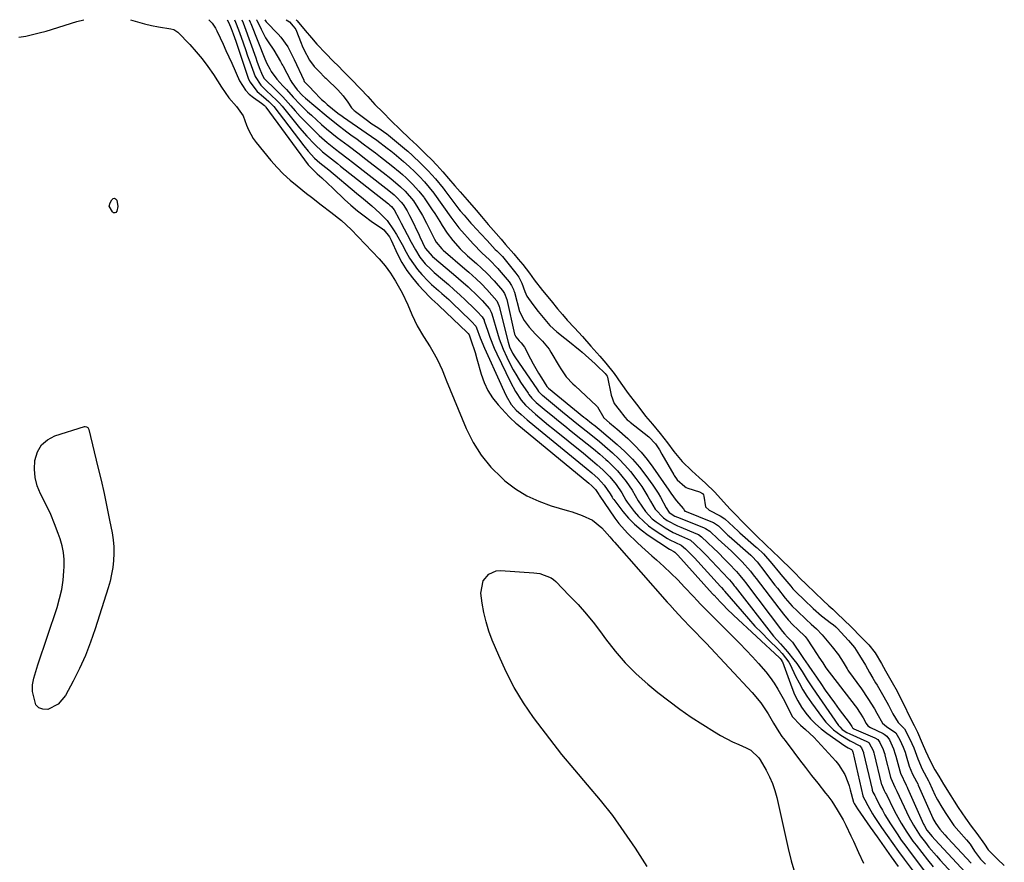
# Model space of a CAD drawing. Units: inches. Extents: x 1873173 to 1878550, y 421390 to 426718.
# Drawn here: x 1877372 to 1877732, y 426410 to 426717 of the extents above; entities that cross this region are included whole.
import ezdxf

# ---------------------------------------------------------------- set-up
doc = ezdxf.new("R2010")
doc.units = ezdxf.units.IN
doc.header["$MEASUREMENT"] = 0
doc.layers.add('7', color=7, linetype='Continuous')
doc.layers.add('8', color=7, linetype='Continuous')

msp = doc.modelspace()

# ---------------------------------------------------------------- linework, layer by layer
at = {"layer": '7', "color": 18}
for points in [[(1877371.45, 426710.94, 1642), (1877373.96, 426711.37, 1642), (1877376.45, 426711.89, 1642), (1877378.91, 426712.51, 1642), (1877381.36, 426713.21, 1642), (1877392.57, 426716.68, 1642), (1877395.22, 426717.31, 1642)], [(1877412.26, 426717.32, 1642), (1877414.77, 426716.52, 1642), (1877417.31, 426715.81, 1642), (1877419.89, 426715.23, 1642), (1877422.49, 426714.74, 1642), (1877427.03, 426714, 1642), (1877428.04, 426713.73, 1642), (1877429.49, 426712.8, 1642), (1877433.87, 426708.26, 1642), (1877436.22, 426705.67, 1642), (1877438.47, 426703, 1642), (1877440.56, 426700.2, 1642), (1877442.55, 426697.32, 1642), (1877445.52, 426692.72, 1642), (1877448.17, 426688.87, 1642), (1877450.99, 426685.63, 1642), (1877453.42, 426682.26, 1642), (1877454.69, 426678.82, 1642), (1877455.34, 426677.11, 1642), (1877457.06, 426673.93, 1642), (1877458.15, 426672.46, 1642), (1877463.58, 426665.88, 1642), (1877465.79, 426663.38, 1642), (1877468.09, 426660.99, 1642), (1877470.55, 426658.75, 1642), (1877473.1, 426656.61, 1642), (1877476.62, 426653.86, 1642), (1877478.37, 426652.49, 1642), (1877481.88, 426649.77, 1642), (1877485.4, 426647.06, 1642), (1877489.31, 426644.04, 1642), (1877492.93, 426640.69, 1642), (1877503.13, 426630.01, 1642), (1877505.34, 426627.47, 1642), (1877507.27, 426624.72, 1642), (1877509.05, 426621.85, 1642), (1877511.49, 426617.62, 1642), (1877513.59, 426613.21, 1642), (1877515.06, 426609.69, 1642), (1877515.99, 426607.62, 1642), (1877517, 426605.58, 1642), (1877519.28, 426601.64, 1642), (1877521.73, 426597.79, 1642), (1877523.27, 426595.32, 1642), (1877524.5, 426593.12, 1642), (1877526.11, 426589.43, 1642), (1877527.26, 426586.62, 1642), (1877527.64, 426585.69, 1642), (1877534.92, 426568.01, 1642), (1877537.43, 426562.96, 1642), (1877540.36, 426558.22, 1642), (1877543.92, 426553.94, 1642), (1877547.91, 426549.96, 1642), (1877549.08, 426548.95, 1642), (1877552.97, 426546, 1642), (1877557.06, 426543.43, 1642), (1877561.45, 426541.41, 1642), (1877566.04, 426539.76, 1642), (1877571.85, 426538.1, 1642), (1877573.68, 426537.53, 1642), (1877577.27, 426536.23, 1642), (1877581.12, 426534.47, 1642), (1877584.53, 426531.73, 1642), (1877587.38, 426528.49, 1642), (1877588.68, 426526.95, 1642), (1877589.12, 426526.45, 1642), (1877608.44, 426504.63, 1642), (1877609.36, 426503.58, 1642), (1877611.24, 426501.5, 1642), (1877614.08, 426498.42, 1642), (1877616.94, 426495.48, 1642), (1877618.37, 426494.02, 1642), (1877621.2, 426491.06, 1642), (1877622.61, 426489.58, 1642), (1877639.46, 426471.56, 1642), (1877642.57, 426467.8, 1642), (1877645.29, 426463.73, 1642), (1877647.25, 426460.42, 1642), (1877649.26, 426457.15, 1642), (1877650.35, 426455.56, 1642), (1877651.48, 426454, 1642), (1877654.64, 426449.82, 1642), (1877656.81, 426446.96, 1642), (1877658.99, 426444.12, 1642), (1877661.19, 426441.29, 1642), (1877663.4, 426438.47, 1642), (1877666.32, 426434.78, 1642), (1877667.07, 426433.8, 1642), (1877668.53, 426431.83, 1642), (1877670.57, 426428.76, 1642), (1877672.66, 426425.01, 1642), (1877673.66, 426423.11, 1642), (1877675.55, 426419.26, 1642), (1877676.44, 426417.31, 1642), (1877678.27, 426413.17, 1642), (1877680.15, 426409.2, 1642)], [(1877447.54, 426717.34, 1638), (1877448.16, 426716.17, 1638), (1877449.07, 426714.18, 1638), (1877449.81, 426712.17, 1638), (1877450.75, 426709.46, 1638), (1877455.23, 426696.03, 1638), (1877455.83, 426694.65, 1638), (1877458.54, 426691.12, 1638), (1877460.89, 426689.12, 1638), (1877462.85, 426687.49, 1638), (1877464.59, 426685.61, 1638), (1877475.63, 426671.24, 1638), (1877477.22, 426669.28, 1638), (1877479.52, 426666.83, 1638), (1877481.39, 426665.12, 1638), (1877484.71, 426662.47, 1638), (1877494.83, 426654.03, 1638), (1877497.35, 426651.91, 1638), (1877500.41, 426649.31, 1638), (1877503.31, 426646.73, 1638), (1877506.01, 426643.97, 1638), (1877508.37, 426640.61, 1638), (1877509.46, 426638.86, 1638), (1877511.52, 426635.29, 1638), (1877513.02, 426632.43, 1638), (1877514.26, 426630.25, 1638), (1877517.12, 426626.16, 1638), (1877518.75, 426624.26, 1638), (1877521.06, 426621.82, 1638), (1877522.26, 426620.65, 1638), (1877524.76, 426618.42, 1638), (1877526.04, 426617.33, 1638), (1877528.54, 426615.1, 1638), (1877529.76, 426613.95, 1638), (1877536.56, 426607.47, 1638), (1877536.9, 426607.15, 1638), (1877538.49, 426605.42, 1638), (1877538.76, 426604.85, 1638), (1877540.07, 426601.14, 1638), (1877541.62, 426597.38, 1638), (1877547.54, 426584.25, 1638), (1877548.04, 426583.17, 1638), (1877549.54, 426579.92, 1638), (1877551.4, 426576.74, 1638), (1877553.26, 426574.77, 1638), (1877555.07, 426573.09, 1638), (1877557.2, 426571.21, 1638), (1877560, 426568.85, 1638), (1877578.78, 426553.54, 1638), (1877580.82, 426551.82, 1638), (1877583.15, 426549.75, 1638), (1877585.42, 426547.32, 1638), (1877587.61, 426544.19, 1638), (1877588.31, 426542.91, 1638), (1877588.58, 426542.5, 1638), (1877588.87, 426542.1, 1638), (1877592.15, 426537.75, 1638), (1877594.21, 426535.31, 1638), (1877596.41, 426533.02, 1638), (1877598.84, 426530.98, 1638), (1877601.41, 426529.09, 1638), (1877609.28, 426523.93, 1638), (1877609.53, 426523.77, 1638), (1877610.88, 426523.11, 1638), (1877611.24, 426522.8, 1638), (1877611.78, 426522.27, 1638), (1877612.27, 426521.75, 1638), (1877625.01, 426507.67, 1638), (1877625.14, 426507.52, 1638), (1877625.46, 426507.16, 1638), (1877625.52, 426507.08, 1638), (1877627.76, 426504.69, 1638), (1877628.96, 426503.43, 1638), (1877630.17, 426502.19, 1638), (1877632.67, 426499.78, 1638), (1877649.49, 426484.19, 1638), (1877649.65, 426484.04, 1638), (1877650.09, 426483.52, 1638), (1877650.42, 426482.93, 1638), (1877650.51, 426482.72, 1638), (1877653.93, 426473.36, 1638), (1877654.96, 426470.89, 1638), (1877656.13, 426468.5, 1638), (1877657.51, 426466.24, 1638), (1877659.04, 426464.04, 1638), (1877660.77, 426462.01, 1638), (1877662.61, 426460.08, 1638), (1877664.62, 426458.34, 1638), (1877666.74, 426456.72, 1638), (1877673.35, 426452.13, 1638), (1877674.52, 426451.4, 1638), (1877675.78, 426450.72, 1638), (1877675.95, 426450.49, 1638), (1877676.11, 426450.12, 1638), (1877676.18, 426449.92, 1638), (1877676.19, 426449.89, 1638), (1877679.91, 426433.86, 1638), (1877680.01, 426433.51, 1638), (1877680.59, 426432.35, 1638), (1877681.69, 426430.29, 1638), (1877683.45, 426427.28, 1638), (1877684.08, 426426.31, 1638), (1877686.76, 426422.31, 1638), (1877688.78, 426419.35, 1638), (1877690.82, 426416.42, 1638), (1877692.9, 426413.52, 1638), (1877695.02, 426410.65, 1638), (1877704.12, 426398.47, 1638)], [(1877450.26, 426717.34, 1636), (1877450.64, 426716.48, 1636), (1877451.74, 426713.64, 1636), (1877452.66, 426711.01, 1636), (1877454.25, 426706.47, 1636), (1877455.05, 426704.2, 1636), (1877455.86, 426701.94, 1636), (1877457.75, 426696.65, 1636), (1877459.83, 426693.4, 1636), (1877462, 426691.37, 1636), (1877465.65, 426687.99, 1636), (1877466.66, 426686.89, 1636), (1877467.62, 426685.76, 1636), (1877474.05, 426677.84, 1636), (1877476.69, 426674.77, 1636), (1877479.5, 426671.85, 1636), (1877482.44, 426669.08, 1636), (1877484.6, 426667.33, 1636), (1877486.81, 426665.63, 1636), (1877487.91, 426664.77, 1636), (1877489.01, 426663.91, 1636), (1877506.48, 426650.06, 1636), (1877507.07, 426649.57, 1636), (1877507.63, 426649.08, 1636), (1877508.56, 426647.92, 1636), (1877510.42, 426644.52, 1636), (1877510.82, 426643.77, 1636), (1877511.21, 426643.03, 1636), (1877513.4, 426638.83, 1636), (1877514.88, 426636.03, 1636), (1877516.38, 426633.24, 1636), (1877518.05, 426630.57, 1636), (1877519.96, 426628.22, 1636), (1877522.09, 426626.06, 1636), (1877523.2, 426625.03, 1636), (1877526.31, 426622.39, 1636), (1877528.44, 426620.58, 1636), (1877530.55, 426618.73, 1636), (1877532.62, 426616.85, 1636), (1877534.66, 426614.94, 1636), (1877537.86, 426611.9, 1636), (1877538.97, 426610.8, 1636), (1877540.79, 426608.81, 1636), (1877541.48, 426607.54, 1636), (1877541.55, 426607.35, 1636), (1877542.8, 426603.53, 1636), (1877543.54, 426601.43, 1636), (1877545.18, 426597.33, 1636), (1877546.1, 426595.31, 1636), (1877551.07, 426584.95, 1636), (1877552.9, 426581.55, 1636), (1877555.02, 426578.33, 1636), (1877556.57, 426576.56, 1636), (1877560.24, 426573.27, 1636), (1877561.82, 426571.93, 1636), (1877565.01, 426569.28, 1636), (1877566.62, 426567.97, 1636), (1877577.81, 426558.98, 1636), (1877581.14, 426556.22, 1636), (1877582.77, 426554.8, 1636), (1877584.92, 426552.9, 1636), (1877587.47, 426550.35, 1636), (1877589.73, 426547.54, 1636), (1877591.8, 426544.56, 1636), (1877593.34, 426541.78, 1636), (1877593.78, 426541.11, 1636), (1877596.33, 426537.72, 1636), (1877597.94, 426535.81, 1636), (1877601.59, 426532.45, 1636), (1877603.62, 426530.99, 1636), (1877608.47, 426527.88, 1636), (1877609.32, 426527.37, 1636), (1877613.51, 426525.34, 1636), (1877615.06, 426524.11, 1636), (1877618.41, 426520.74, 1636), (1877627.91, 426510.35, 1636), (1877628.28, 426509.93, 1636), (1877629.01, 426509.06, 1636), (1877629.19, 426508.85, 1636), (1877629.37, 426508.63, 1636), (1877635.78, 426501.13, 1636), (1877638.11, 426498.48, 1636), (1877640.48, 426495.86, 1636), (1877642.93, 426493.32, 1636), (1877645.42, 426490.81, 1636), (1877649.06, 426487.25, 1636), (1877650.42, 426485.82, 1636), (1877652.8, 426482.67, 1636), (1877653.29, 426481.82, 1636), (1877655.33, 426477.59, 1636), (1877656.61, 426475.07, 1636), (1877657.98, 426472.59, 1636), (1877659.49, 426470.2, 1636), (1877661.09, 426467.86, 1636), (1877665.12, 426462.3, 1636), (1877666.37, 426460.74, 1636), (1877669.19, 426457.96, 1636), (1877671.9, 426455.94, 1636), (1877675.26, 426453.86, 1636), (1877678.79, 426452.08, 1636), (1877679.41, 426451.34, 1636), (1877680.09, 426449.6, 1636), (1877680.13, 426449.47, 1636), (1877683.29, 426436.12, 1636), (1877683.34, 426435.93, 1636), (1877683.6, 426435.18, 1636), (1877684.24, 426433.95, 1636), (1877684.51, 426433.43, 1636), (1877684.6, 426433.25, 1636), (1877686.16, 426430.21, 1636), (1877687.05, 426428.53, 1636), (1877687.98, 426426.86, 1636), (1877689.98, 426423.62, 1636), (1877692.41, 426419.92, 1636), (1877693.97, 426417.66, 1636), (1877695.57, 426415.43, 1636), (1877697.2, 426413.23, 1636), (1877702.78, 426405.85, 1636)], [(1877452.97, 426717.34, 1634), (1877453.39, 426716.26, 1634), (1877453.92, 426714.83, 1634), (1877458.01, 426703.4, 1634), (1877458.43, 426702.23, 1634), (1877459.29, 426699.91, 1634), (1877460.35, 426697.17, 1634), (1877461.15, 426695.87, 1634), (1877461.68, 426695.3, 1634), (1877464.84, 426692.26, 1634), (1877467.95, 426689.15, 1634), (1877470.9, 426685.91, 1634), (1877472.47, 426684.09, 1634), (1877474.3, 426682.05, 1634), (1877476.17, 426680.04, 1634), (1877478.1, 426678.09, 1634), (1877481.24, 426675.07, 1634), (1877484.14, 426672.49, 1634), (1877487.18, 426670.07, 1634), (1877488.73, 426668.9, 1634), (1877491.81, 426666.54, 1634), (1877493.35, 426665.35, 1634), (1877505.54, 426655.82, 1634), (1877506.61, 426654.97, 1634), (1877508.59, 426653.34, 1634), (1877509.57, 426652.43, 1634), (1877511.19, 426650.73, 1634), (1877511.92, 426649.85, 1634), (1877513.37, 426647.48, 1634), (1877514.26, 426645.86, 1634), (1877514.67, 426645.02, 1634), (1877517.69, 426638.64, 1634), (1877517.99, 426638.01, 1634), (1877519.98, 426633.9, 1634), (1877522.62, 426630.82, 1634), (1877530.29, 426624.4, 1634), (1877532.08, 426622.86, 1634), (1877535.6, 426619.71, 1634), (1877539.17, 426616.35, 1634), (1877540.72, 426614.81, 1634), (1877543.43, 426611.78, 1634), (1877544.11, 426610.51, 1634), (1877544.29, 426609.96, 1634), (1877546.39, 426602.81, 1634), (1877547.02, 426600.83, 1634), (1877548.49, 426596.94, 1634), (1877549.77, 426594.08, 1634), (1877550.92, 426591.74, 1634), (1877552.14, 426589.44, 1634), (1877553.46, 426587.2, 1634), (1877554.84, 426584.99, 1634), (1877557.55, 426580.88, 1634), (1877557.87, 426580.42, 1634), (1877558.94, 426579.11, 1634), (1877560.57, 426577.56, 1634), (1877564.19, 426574.51, 1634), (1877566.44, 426572.64, 1634), (1877568.71, 426570.77, 1634), (1877570.99, 426568.93, 1634), (1877573.28, 426567.1, 1634), (1877576.83, 426564.3, 1634), (1877579.15, 426562.43, 1634), (1877581.45, 426560.54, 1634), (1877583.72, 426558.61, 1634), (1877585.96, 426556.65, 1634), (1877586.67, 426556.03, 1634), (1877590.22, 426552.51, 1634), (1877593.36, 426548.63, 1634), (1877595.63, 426545.45, 1634), (1877597.82, 426541.6, 1634), (1877600.5, 426537.69, 1634), (1877602.94, 426535.04, 1634), (1877604.33, 426533.9, 1634), (1877607.65, 426531.72, 1634), (1877610.56, 426530.06, 1634), (1877613.58, 426528.64, 1634), (1877616.88, 426527.19, 1634), (1877618.32, 426525.94, 1634), (1877619.02, 426525.28, 1634), (1877620.82, 426523.58, 1634), (1877622.76, 426521.68, 1634), (1877624.63, 426519.71, 1634), (1877630.81, 426513.04, 1634), (1877631.12, 426512.69, 1634), (1877632.33, 426511.26, 1634), (1877632.91, 426510.53, 1634), (1877633.2, 426510.16, 1634), (1877647.31, 426492.2, 1634), (1877649.82, 426489.31, 1634), (1877652.38, 426486.45, 1634), (1877654.74, 426483.56, 1634), (1877655.79, 426482.16, 1634), (1877657.73, 426479.23, 1634), (1877659.6, 426476.25, 1634), (1877661.55, 426473.32, 1634), (1877671.03, 426459.53, 1634), (1877671.44, 426459.01, 1634), (1877672.37, 426458.07, 1634), (1877674.04, 426456.95, 1634), (1877675.12, 426456.42, 1634), (1877681.42, 426453.64, 1634), (1877681.84, 426453.42, 1634), (1877682.03, 426453.28, 1634), (1877682.22, 426453.13, 1634), (1877682.24, 426453.11, 1634), (1877683.66, 426450.34, 1634), (1877683.94, 426449.52, 1634), (1877684.05, 426449.1, 1634), (1877686.66, 426438.38, 1634), (1877686.73, 426438.11, 1634), (1877687.74, 426435.83, 1634), (1877688.25, 426434.86, 1634), (1877688.5, 426434.36, 1634), (1877691.17, 426428.91, 1634), (1877692.06, 426427.18, 1634), (1877693.95, 426423.79, 1634), (1877696.02, 426420.5, 1634), (1877698.24, 426417.31, 1634), (1877699.4, 426415.75, 1634), (1877701.44, 426413.09, 1634), (1877703.52, 426410.45, 1634), (1877705.64, 426407.84, 1634)], [(1877455.65, 426717.34, 1632), (1877455.96, 426716.5, 1632), (1877456.16, 426716.01, 1632), (1877461.3, 426703.11, 1632), (1877462.1, 426701.32, 1632), (1877463.14, 426699.35, 1632), (1877463.65, 426698.4, 1632), (1877465.75, 426695.67, 1632), (1877467.95, 426693.23, 1632), (1877469.22, 426691.85, 1632), (1877471.75, 426689.08, 1632), (1877474.31, 426686.34, 1632), (1877476.97, 426683.71, 1632), (1877478.35, 426682.44, 1632), (1877482.03, 426679.13, 1632), (1877483.91, 426677.49, 1632), (1877487.78, 426674.34, 1632), (1877491.78, 426671.35, 1632), (1877495.77, 426668.34, 1632), (1877497.75, 426666.83, 1632), (1877504.6, 426661.56, 1632), (1877507.34, 426659.4, 1632), (1877510.97, 426656.31, 1632), (1877512.65, 426654.67, 1632), (1877515.69, 426651.14, 1632), (1877517.29, 426648.63, 1632), (1877518.93, 426645.88, 1632), (1877520.44, 426643.04, 1632), (1877523.36, 426637.15, 1632), (1877523.99, 426636.05, 1632), (1877526, 426633.61, 1632), (1877526.47, 426633.18, 1632), (1877534.47, 426626.33, 1632), (1877535.85, 426625.13, 1632), (1877538.55, 426622.67, 1632), (1877540.49, 426620.83, 1632), (1877542.47, 426618.84, 1632), (1877544.36, 426616.76, 1632), (1877546.15, 426614.61, 1632), (1877546.91, 426612.92, 1632), (1877547.01, 426612.56, 1632), (1877550.22, 426599.53, 1632), (1877550.76, 426597.83, 1632), (1877551.84, 426595.51, 1632), (1877552.67, 426594.17, 1632), (1877560.97, 426582.14, 1632), (1877561.38, 426581.59, 1632), (1877562.56, 426580.36, 1632), (1877562.82, 426580.14, 1632), (1877570.16, 426574.07, 1632), (1877572.08, 426572.5, 1632), (1877575.95, 426569.4, 1632), (1877579.85, 426566.35, 1632), (1877583.68, 426563.21, 1632), (1877585.56, 426561.6, 1632), (1877588.39, 426559.14, 1632), (1877590.73, 426556.96, 1632), (1877592.96, 426554.68, 1632), (1877595.03, 426552.25, 1632), (1877596.99, 426549.72, 1632), (1877599.09, 426546.83, 1632), (1877601.36, 426543.23, 1632), (1877602.3, 426541.45, 1632), (1877604.03, 426538.57, 1632), (1877607.06, 426535.35, 1632), (1877608.44, 426534.44, 1632), (1877612.15, 426532.5, 1632), (1877613.43, 426531.94, 1632), (1877618.92, 426529.71, 1632), (1877619.86, 426529.25, 1632), (1877620.96, 426528.43, 1632), (1877623.13, 426526.32, 1632), (1877625.47, 426524.14, 1632), (1877626.88, 426522.81, 1632), (1877629.62, 426520.08, 1632), (1877630.95, 426518.68, 1632), (1877633.71, 426515.73, 1632), (1877635.01, 426514.26, 1632), (1877636.63, 426512.22, 1632), (1877637.03, 426511.7, 1632), (1877650.6, 426493.86, 1632), (1877651.25, 426493.03, 1632), (1877652.32, 426491.81, 1632), (1877653.61, 426490.59, 1632), (1877654.15, 426490.01, 1632), (1877654.42, 426489.65, 1632), (1877657.44, 426485.13, 1632), (1877658.25, 426483.94, 1632), (1877659.9, 426481.57, 1632), (1877661.53, 426479.19, 1632), (1877661.86, 426478.72, 1632), (1877664.5, 426474.86, 1632), (1877666.16, 426472.46, 1632), (1877667.84, 426470.09, 1632), (1877669.57, 426467.74, 1632), (1877671.31, 426465.41, 1632), (1877674.92, 426460.67, 1632), (1877675.21, 426460.28, 1632), (1877675.89, 426459.2, 1632), (1877676.13, 426458.7, 1632), (1877676.33, 426458.48, 1632), (1877676.49, 426458.39, 1632), (1877676.57, 426458.35, 1632), (1877676.65, 426458.31, 1632), (1877684.32, 426455.06, 1632), (1877685.43, 426454.36, 1632), (1877686.18, 426453.33, 1632), (1877687.32, 426450.74, 1632), (1877687.74, 426449.6, 1632), (1877687.91, 426449.02, 1632), (1877687.99, 426448.73, 1632), (1877690.03, 426440.64, 1632), (1877690.12, 426440.3, 1632), (1877691.59, 426437.05, 1632), (1877692.24, 426435.79, 1632), (1877692.39, 426435.48, 1632), (1877696.75, 426426.18, 1632), (1877698.37, 426423.08, 1632), (1877700.91, 426419.17, 1632), (1877702.77, 426416.75, 1632), (1877704.08, 426415.1, 1632), (1877706.81, 426411.89, 1632), (1877708.21, 426410.32, 1632), (1877715.45, 426402.44, 1632)], [(1877461.31, 426717.35, 1628), (1877461.54, 426716.88, 1628), (1877461.78, 426716.6, 1628), (1877466.16, 426712.13, 1628), (1877467.16, 426711.03, 1628), (1877469.7, 426707.4, 1628), (1877471.14, 426704.79, 1628), (1877471.9, 426703.12, 1628), (1877472.05, 426702.78, 1628), (1877475.54, 426695.22, 1628), (1877475.59, 426695.12, 1628), (1877475.75, 426694.83, 1628), (1877476.48, 426694.03, 1628), (1877477.97, 426692.5, 1628), (1877478.97, 426691.43, 1628), (1877482.09, 426688.22, 1628), (1877483.1, 426687.31, 1628), (1877484.14, 426686.43, 1628), (1877488.06, 426683.2, 1628), (1877489.55, 426682.06, 1628), (1877490.06, 426681.7, 1628), (1877498.35, 426676.03, 1628), (1877502.26, 426673.29, 1628), (1877506.09, 426670.43, 1628), (1877507.34, 426669.44, 1628), (1877508.58, 426668.43, 1628), (1877511.99, 426665.6, 1628), (1877514.09, 426663.75, 1628), (1877516.13, 426661.78, 1628), (1877517.82, 426660.1, 1628), (1877519.65, 426658.11, 1628), (1877521.44, 426656.06, 1628), (1877523.11, 426653.96, 1628), (1877523.37, 426653.6, 1628), (1877529.29, 426645.24, 1628), (1877530.37, 426643.73, 1628), (1877531.48, 426642.25, 1628), (1877531.88, 426641.78, 1628), (1877532.28, 426641.31, 1628), (1877537.53, 426635.47, 1628), (1877540.66, 426632.23, 1628), (1877543.4, 426629.66, 1628), (1877546.55, 426626.45, 1628), (1877547.04, 426625.88, 1628), (1877550.64, 426621.6, 1628), (1877551.55, 426620.3, 1628), (1877552.23, 426618.85, 1628), (1877552.4, 426618.35, 1628), (1877552.55, 426617.83, 1628), (1877554.43, 426610.72, 1628), (1877556.08, 426607.52, 1628), (1877558, 426605.09, 1628), (1877560.24, 426602.47, 1628), (1877561.12, 426601.63, 1628), (1877562.87, 426599.86, 1628), (1877565.2, 426596.98, 1628), (1877565.87, 426595.93, 1628), (1877568.88, 426590.75, 1628), (1877569.49, 426589.76, 1628), (1877571.53, 426586.94, 1628), (1877573.88, 426584.36, 1628), (1877574.72, 426583.56, 1628), (1877582.55, 426576.27, 1628), (1877582.9, 426575.9, 1628), (1877585.23, 426571.88, 1628), (1877587.31, 426570.06, 1628), (1877589.35, 426568.43, 1628), (1877590, 426567.86, 1628), (1877593.96, 426564.33, 1628), (1877596.49, 426561.91, 1628), (1877598.9, 426559.37, 1628), (1877601.12, 426556.67, 1628), (1877603.21, 426553.86, 1628), (1877608.95, 426545.54, 1628), (1877609.71, 426544.44, 1628), (1877611.67, 426541.77, 1628), (1877614.3, 426538.68, 1628), (1877614.58, 426538.15, 1628), (1877614.9, 426537.86, 1628), (1877615.28, 426537.66, 1628), (1877624.35, 426534.09, 1628), (1877625.35, 426533.63, 1628), (1877627.18, 426532.41, 1628), (1877629.43, 426530.2, 1628), (1877630.61, 426529.1, 1628), (1877631.01, 426528.74, 1628), (1877638.94, 426521.73, 1628), (1877639.29, 426521.41, 1628), (1877641.28, 426519.29, 1628), (1877644.08, 426515.6, 1628), (1877644.7, 426514.78, 1628), (1877647.74, 426510.84, 1628), (1877648.68, 426509.63, 1628), (1877651.57, 426506.07, 1628), (1877654.13, 426503.1, 1628), (1877655.89, 426501.35, 1628), (1877659.16, 426498.21, 1628), (1877661.04, 426496.58, 1628), (1877662.98, 426494.81, 1628), (1877665.07, 426492.6, 1628), (1877666.23, 426491.21, 1628), (1877668.68, 426488.25, 1628), (1877670.96, 426485.32, 1628), (1877672.67, 426482.65, 1628), (1877674.16, 426480.18, 1628), (1877674.43, 426479.78, 1628), (1877674.7, 426479.39, 1628), (1877679.41, 426472.86, 1628), (1877681.76, 426469.44, 1628), (1877684.15, 426465.61, 1628), (1877684.99, 426464.01, 1628), (1877687.05, 426460.34, 1628), (1877688.58, 426459.17, 1628), (1877691.94, 426456.83, 1628), (1877693.42, 426454.3, 1628), (1877694.6, 426451.6, 1628), (1877695.32, 426449.8, 1628), (1877695.77, 426448.44, 1628), (1877696.87, 426444.65, 1628), (1877698.04, 426441.79, 1628), (1877699.51, 426439.08, 1628), (1877699.96, 426438.16, 1628), (1877700.17, 426437.7, 1628), (1877705.5, 426425.63, 1628), (1877705.55, 426425.51, 1628), (1877705.84, 426424.93, 1628), (1877706.58, 426423.73, 1628), (1877708.11, 426421.66, 1628), (1877709.89, 426419.61, 1628), (1877710.69, 426418.65, 1628), (1877710.97, 426418.34, 1628), (1877719.51, 426409.2, 1628)], [(1877469.13, 426717.35, 1626), (1877470.35, 426716.59, 1626), (1877471.72, 426714.99, 1626), (1877472.35, 426714.25, 1626), (1877472.61, 426713.83, 1626), (1877472.66, 426713.72, 1626), (1877474.57, 426708.8, 1626), (1877474.97, 426707.85, 1626), (1877475.64, 426706.45, 1626), (1877477.71, 426702.6, 1626), (1877479.33, 426700.27, 1626), (1877481.17, 426698.39, 1626), (1877483.31, 426696.26, 1626), (1877483.59, 426696, 1626), (1877483.86, 426695.74, 1626), (1877487.96, 426691.73, 1626), (1877489.94, 426689.56, 1626), (1877491.68, 426687.19, 1626), (1877493.02, 426685.19, 1626), (1877493.94, 426684.21, 1626), (1877494.3, 426683.91, 1626), (1877494.49, 426683.76, 1626), (1877498.43, 426680.84, 1626), (1877500.5, 426679.35, 1626), (1877502.6, 426677.92, 1626), (1877505.95, 426675.62, 1626), (1877506.54, 426675.14, 1626), (1877513.16, 426669.66, 1626), (1877513.6, 426669.29, 1626), (1877515.32, 426667.77, 1626), (1877518.25, 426664.97, 1626), (1877521.08, 426662.1, 1626), (1877523.66, 426659.2, 1626), (1877526.5, 426655.81, 1626), (1877526.83, 426655.38, 1626), (1877527.16, 426654.94, 1626), (1877532.25, 426648.11, 1626), (1877532.73, 426647.53, 1626), (1877534.23, 426646, 1626), (1877536.62, 426643, 1626), (1877537.07, 426642.51, 1626), (1877540.24, 426639.12, 1626), (1877542.56, 426636.65, 1626), (1877545.58, 426633.45, 1626), (1877546.14, 426632.87, 1626), (1877547.16, 426631.89, 1626), (1877548.15, 426630.85, 1626), (1877553.12, 426624.79, 1626), (1877553.49, 426624.32, 1626), (1877554.17, 426623.31, 1626), (1877555.25, 426621.14, 1626), (1877556.32, 426618.09, 1626), (1877557.1, 426616.34, 1626), (1877559.25, 426613.29, 1626), (1877561.28, 426610.72, 1626), (1877563.63, 426607.81, 1626), (1877565.53, 426605.62, 1626), (1877568.12, 426603.27, 1626), (1877573.96, 426598.66, 1626), (1877574.81, 426597.99, 1626), (1877576.45, 426596.58, 1626), (1877577.27, 426595.86, 1626), (1877582.09, 426591.61, 1626), (1877582.74, 426591.03, 1626), (1877585.69, 426588.08, 1626), (1877586.48, 426587.12, 1626), (1877586.58, 426586.94, 1626), (1877586.62, 426586.8, 1626), (1877586.64, 426586.74, 1626), (1877587.87, 426580.16, 1626), (1877589.07, 426577.17, 1626), (1877590.86, 426574.82, 1626), (1877592.94, 426572.15, 1626), (1877593.83, 426571.22, 1626), (1877594.48, 426570.65, 1626), (1877594.81, 426570.37, 1626), (1877601.64, 426564.97, 1626), (1877604.13, 426562.4, 1626), (1877605.58, 426560.19, 1626), (1877606.48, 426558.67, 1626), (1877610.79, 426551.1, 1626), (1877610.93, 426550.86, 1626), (1877612.08, 426549.32, 1626), (1877614.84, 426546.79, 1626), (1877615.37, 426546.49, 1626), (1877615.9, 426546.26, 1626), (1877620.2, 426544.86, 1626), (1877621.26, 426544.27, 1626), (1877621.63, 426543.81, 1626), (1877621.82, 426543.25, 1626), (1877622.46, 426539.45, 1626), (1877623.68, 426538.2, 1626), (1877627.77, 426536.13, 1626), (1877629.45, 426535.07, 1626), (1877632.62, 426532.11, 1626), (1877634.47, 426530.37, 1626), (1877634.94, 426529.95, 1626), (1877640.95, 426524.66, 1626), (1877641.27, 426524.37, 1626), (1877643.56, 426522.2, 1626), (1877646.69, 426518.67, 1626), (1877649.4, 426515.25, 1626), (1877649.89, 426514.67, 1626), (1877653.57, 426510.37, 1626), (1877654.35, 426509.49, 1626), (1877655.57, 426508.19, 1626), (1877658.43, 426505.4, 1626), (1877661.72, 426502.22, 1626), (1877664.78, 426499.61, 1626), (1877668.49, 426496.83, 1626), (1877669.03, 426496.41, 1626), (1877670.05, 426495.52, 1626), (1877670.3, 426495.28, 1626), (1877670.53, 426495.03, 1626), (1877674.62, 426490.58, 1626), (1877676.8, 426487.96, 1626), (1877678.72, 426485.14, 1626), (1877680.84, 426481.53, 1626), (1877682.31, 426478.84, 1626), (1877683.51, 426476.86, 1626), (1877684.57, 426475.09, 1626), (1877685.1, 426474.21, 1626), (1877687.58, 426470.04, 1626), (1877689.3, 426466.89, 1626), (1877690.83, 426463.75, 1626), (1877692.87, 426460.56, 1626), (1877695.09, 426458.33, 1626), (1877697.14, 426454.54, 1626), (1877698.53, 426451.34, 1626), (1877700.01, 426447.36, 1626), (1877701.61, 426443.53, 1626), (1877703.85, 426439.36, 1626), (1877704.11, 426438.82, 1626), (1877706.39, 426433.91, 1626), (1877706.57, 426433.52, 1626), (1877707.18, 426432.33, 1626), (1877708.77, 426429.66, 1626), (1877710.21, 426427.35, 1626), (1877711.68, 426425.14, 1626), (1877713.19, 426423.01, 1626), (1877715.04, 426420.86, 1626), (1877717.85, 426417.76, 1626), (1877719.11, 426416.19, 1626), (1877720.72, 426413.61, 1626), (1877722.96, 426410.69, 1626), (1877724.8, 426408.88, 1626)], [(1877472.85, 426717.35, 1624), (1877473.17, 426716.9, 1624), (1877476.02, 426713.36, 1624), (1877478.34, 426710.78, 1624), (1877480.38, 426708.43, 1624), (1877483.67, 426704.98, 1624), (1877486.37, 426702.25, 1624), (1877488.21, 426700.38, 1624), (1877489.99, 426698.61, 1624), (1877492.91, 426695.67, 1624), (1877496.35, 426692.08, 1624), (1877498.96, 426689.24, 1624), (1877501.56, 426686.43, 1624), (1877504.49, 426683.55, 1624), (1877507.51, 426680.47, 1624), (1877510.85, 426677.2, 1624), (1877514.25, 426673.97, 1624), (1877516.89, 426671.49, 1624), (1877520.36, 426668.16, 1624), (1877522.31, 426666.23, 1624), (1877524.17, 426664.27, 1624), (1877526.35, 426661.81, 1624), (1877528.5, 426659.34, 1624), (1877530.75, 426656.7, 1624), (1877532.68, 426654.52, 1624), (1877535.33, 426651.54, 1624), (1877538.55, 426647.79, 1624), (1877540.47, 426645.48, 1624), (1877543.01, 426642.52, 1624), (1877545.92, 426639.24, 1624), (1877547.67, 426637.22, 1624), (1877549.36, 426635.26, 1624), (1877552.29, 426631.84, 1624), (1877553.96, 426629.9, 1624), (1877555.6, 426627.98, 1624), (1877558.05, 426624.78, 1624), (1877559.83, 426622.36, 1624), (1877562.87, 426618.49, 1624), (1877565.94, 426614.61, 1624), (1877568.3, 426611.71, 1624), (1877570.08, 426609.63, 1624), (1877571.87, 426607.62, 1624), (1877574.56, 426604.85, 1624), (1877577.45, 426601.66, 1624), (1877580.55, 426598.11, 1624), (1877583.72, 426594.5, 1624), (1877586.03, 426591.83, 1624), (1877589.02, 426588.05, 1624), (1877591.46, 426584.62, 1624), (1877594.18, 426580.75, 1624), (1877597.17, 426576.85, 1624), (1877598.75, 426574.8, 1624), (1877600.52, 426572.52, 1624), (1877603.07, 426569.56, 1624), (1877605.82, 426566.15, 1624), (1877608.46, 426562.73, 1624), (1877610.79, 426559.56, 1624), (1877613.87, 426555.91, 1624), (1877617.44, 426552.51, 1624), (1877620.07, 426550.08, 1624), (1877622.44, 426548.08, 1624), (1877625.79, 426544.71, 1624), (1877628.93, 426541.25, 1624), (1877631.36, 426538.49, 1624), (1877633.68, 426536.22, 1624), (1877635.55, 426534.28, 1624), (1877637.57, 426532.21, 1624), (1877639.81, 426530.05, 1624), (1877641.32, 426528.61, 1624), (1877644.12, 426525.91, 1624), (1877647.38, 426522.76, 1624), (1877648.91, 426521.27, 1624), (1877650.69, 426519.54, 1624), (1877652.83, 426517.46, 1624), (1877655.13, 426515.14, 1624), (1877657.04, 426513.24, 1624), (1877659.15, 426511.2, 1624), (1877662.49, 426507.98, 1624), (1877665.32, 426505.25, 1624), (1877667.51, 426503.21, 1624), (1877668.9, 426501.96, 1624), (1877670.78, 426500.22, 1624), (1877672.67, 426498.38, 1624), (1877675.86, 426495.26, 1624), (1877679.07, 426492.08, 1624), (1877682.08, 426488.93, 1624), (1877684.41, 426486.05, 1624), (1877686.75, 426482.18, 1624), (1877688.25, 426479.46, 1624), (1877690.6, 426475.28, 1624), (1877692.42, 426472.01, 1624), (1877693.47, 426470.04, 1624), (1877694.91, 426467.14, 1624), (1877696.98, 426462.84, 1624), (1877698.71, 426459.46, 1624), (1877699.85, 426457.07, 1624), (1877701.61, 426453.07, 1624), (1877702.81, 426450.32, 1624), (1877703.62, 426448.43, 1624), (1877704.97, 426445.61, 1624), (1877706.27, 426443.34, 1624), (1877707.63, 426441.05, 1624), (1877709.41, 426438.07, 1624), (1877712.02, 426433.87, 1624), (1877713.28, 426431.84, 1624), (1877714.71, 426429.59, 1624), (1877717.42, 426425.66, 1624), (1877719.51, 426422.74, 1624), (1877721.61, 426420.03, 1624), (1877724.43, 426416.11, 1624), (1877725.75, 426414.13, 1624), (1877729.11, 426410.71, 1624), (1877731.61, 426408.4, 1624)], [(1877407.55, 426649.06, 1644), (1877407.23, 426647.36, 1644), (1877406.87, 426646.96, 1644), (1877406.48, 426646.75, 1644), (1877406.05, 426646.84, 1644), (1877405.6, 426647.13, 1644), (1877404.48, 426649.28, 1644), (1877404.75, 426650.45, 1644), (1877405.38, 426651.61, 1644), (1877405.89, 426651.98, 1644), (1877406.36, 426652.11, 1644), (1877406.79, 426651.88, 1644), (1877407.19, 426651.39, 1644), (1877407.55, 426649.06, 1644)], [(1877387.73, 426522.71, 1644), (1877387.22, 426525.19, 1644), (1877386.52, 426527.65, 1644), (1877385.8, 426529.72, 1644), (1877384.5, 426533.16, 1644), (1877383.11, 426536.55, 1644), (1877381.56, 426539.88, 1644), (1877379.39, 426544.16, 1644), (1877378.18, 426547.08, 1644), (1877377.35, 426550.07, 1644), (1877377.1, 426553.17, 1644), (1877377.23, 426556.33, 1644), (1877378.22, 426559.51, 1644), (1877379.68, 426562.01, 1644), (1877381.9, 426563.87, 1644), (1877384.62, 426565.3, 1644), (1877395.45, 426568.69, 1644), (1877395.71, 426568.73, 1644), (1877396.19, 426568.65, 1644), (1877396.62, 426568.34, 1644), (1877397, 426567.65, 1644), (1877400.35, 426553.93, 1644), (1877401.49, 426549.11, 1644), (1877402.58, 426544.28, 1644), (1877403.61, 426539.43, 1644), (1877404.59, 426534.58, 1644), (1877405.52, 426529.86, 1644), (1877405.9, 426527.35, 1644), (1877406.14, 426524.84, 1644), (1877406.17, 426522.32, 1644), (1877406.06, 426519.79, 1644), (1877405.75, 426517.27, 1644), (1877405.34, 426514.77, 1644), (1877404.77, 426512.3, 1644), (1877404.08, 426509.86, 1644), (1877399.32, 426494.83, 1644), (1877397.61, 426489.92, 1644), (1877395.73, 426485.09, 1644), (1877393.59, 426480.37, 1644), (1877391.27, 426475.72, 1644), (1877388.49, 426470.53, 1644), (1877385.78, 426467.28, 1644), (1877381.99, 426465.4, 1644), (1877380.21, 426465.44, 1644), (1877378.72, 426465.94, 1644), (1877377.69, 426467.11, 1644), (1877376.47, 426471.93, 1644), (1877376.38, 426474.42, 1644), (1877376.85, 426476.87, 1644), (1877378.01, 426480.5, 1644), (1877378.4, 426481.7, 1644), (1877385.38, 426502.63, 1644), (1877386.32, 426505.9, 1644), (1877387.08, 426509.21, 1644), (1877387.58, 426512.56, 1644), (1877387.89, 426515.95, 1644), (1877387.97, 426517.62, 1644), (1877387.95, 426520.18, 1644), (1877387.73, 426522.71, 1644)], [(1877601.08, 426408.03, 1644), (1877596.78, 426414.72, 1644), (1877592.73, 426420.72, 1644), (1877588.49, 426426.6, 1644), (1877583.99, 426432.27, 1644), (1877579.32, 426437.81, 1644), (1877574.59, 426443.31, 1644), (1877569.95, 426448.9, 1644), (1877565.48, 426454.6, 1644), (1877561.1, 426460.39, 1644), (1877559.59, 426462.45, 1644), (1877555.92, 426467.84, 1644), (1877552.52, 426473.39, 1644), (1877549.53, 426479.17, 1644), (1877546.81, 426485.11, 1644), (1877544.48, 426490.69, 1644), (1877543.26, 426493.98, 1644), (1877542.21, 426497.33, 1644), (1877541.43, 426500.74, 1644), (1877540.82, 426504.2, 1644), (1877540.31, 426507.86, 1644), (1877541.15, 426512.42, 1644), (1877543.2, 426514.81, 1644), (1877545.95, 426515.99, 1644), (1877547.53, 426516.11, 1644), (1877559.61, 426515.29, 1644), (1877561.82, 426514.99, 1644), (1877565.96, 426513.45, 1644)], [(1877565.96, 426513.45, 1644), (1877566.85, 426512.8, 1644), (1877567.68, 426512.07, 1644), (1877572.63, 426507.07, 1644), (1877575.81, 426503.7, 1644), (1877578.88, 426500.23, 1644), (1877581.78, 426496.63, 1644), (1877584.58, 426492.93, 1644), (1877585.84, 426491.18, 1644), (1877589.35, 426486.69, 1644), (1877593.07, 426482.39, 1644), (1877597.11, 426478.4, 1644), (1877601.37, 426474.61, 1644), (1877605.03, 426471.6, 1644), (1877608.98, 426468.47, 1644), (1877613.01, 426465.46, 1644), (1877617.16, 426462.61, 1644), (1877621.38, 426459.87, 1644), (1877625.71, 426457.18, 1644), (1877627.85, 426455.91, 1644), (1877632.27, 426453.61, 1644), (1877634.53, 426452.57, 1644), (1877637.29, 426451.39, 1644), (1877639.02, 426450.45, 1644), (1877641.86, 426447.75, 1644), (1877642.43, 426446.95, 1644), (1877644.61, 426443.15, 1644), (1877645.81, 426440.76, 1644), (1877646.87, 426438.31, 1644), (1877647.72, 426435.79, 1644), (1877648.42, 426433.2, 1644), (1877652.61, 426414.64, 1644), (1877653.75, 426410.07, 1644), (1877655.02, 426405.53, 1644)]]:
    msp.add_polyline3d(points, dxfattribs=at)
at = {"layer": '8', "color": 18}
for points in [[(1877440.84, 426717.33, 1640), (1877442.04, 426716.08, 1640), (1877443.28, 426714.27, 1640), (1877443.79, 426713.29, 1640), (1877445, 426710.7, 1640), (1877446.07, 426708.39, 1640), (1877447.13, 426706.07, 1640), (1877448.19, 426703.76, 1640), (1877449.23, 426701.44, 1640), (1877452.08, 426695.06, 1640), (1877454.21, 426691.65, 1640), (1877455.6, 426690.21, 1640), (1877457.16, 426688.91, 1640), (1877460.11, 426686.84, 1640), (1877461.18, 426686.05, 1640), (1877461.56, 426685.67, 1640), (1877461.72, 426685.46, 1640), (1877477.2, 426664.32, 1640), (1877477.48, 426663.95, 1640), (1877479.98, 426661.48, 1640), (1877480.44, 426661.08, 1640), (1877482.11, 426659.57, 1640), (1877484.21, 426657.63, 1640), (1877486.29, 426655.67, 1640), (1877490.43, 426651.73, 1640), (1877492.76, 426649.61, 1640), (1877495.15, 426647.58, 1640), (1877497.64, 426645.65, 1640), (1877500.19, 426643.81, 1640), (1877504.29, 426641.01, 1640), (1877504.82, 426640.6, 1640), (1877506.94, 426638.05, 1640), (1877507.56, 426636.86, 1640), (1877509.87, 426631.76, 1640), (1877511.45, 426628.69, 1640), (1877513.22, 426625.75, 1640), (1877515.27, 426623, 1640), (1877517.51, 426620.38, 1640), (1877521.57, 426616.07, 1640), (1877522.38, 426615.26, 1640), (1877524.52, 426613.36, 1640), (1877524.94, 426612.97, 1640), (1877535.27, 426603.06, 1640), (1877535.61, 426602.72, 1640), (1877536.02, 426602.18, 1640), (1877536.63, 426600.43, 1640), (1877538.19, 426595.84, 1640), (1877538.86, 426593.52, 1640), (1877540.42, 426587.82, 1640), (1877541.49, 426584.78, 1640), (1877542.83, 426581.89, 1640), (1877544.56, 426579.22, 1640), (1877546.56, 426576.69, 1640), (1877550.65, 426572.24, 1640), (1877551, 426571.88, 1640), (1877553.13, 426569.99, 1640), (1877553.42, 426569.75, 1640), (1877579.74, 426548.02, 1640), (1877580.88, 426547.04, 1640), (1877582.22, 426545.68, 1640), (1877583.39, 426543.87, 1640), (1877583.49, 426543.72, 1640), (1877589.27, 426535.31, 1640), (1877590.71, 426533.36, 1640), (1877593.87, 426529.73, 1640), (1877597.39, 426526.4, 1640), (1877599.19, 426524.77, 1640), (1877602.81, 426521.55, 1640), (1877604.51, 426520.04, 1640), (1877607.15, 426517.64, 1640), (1877609.74, 426515.19, 1640), (1877612.26, 426512.68, 1640), (1877614.73, 426510.11, 1640), (1877618.01, 426506.61, 1640), (1877619.31, 426505.23, 1640), (1877620.62, 426503.87, 1640), (1877623.28, 426501.17, 1640), (1877632.63, 426491.81, 1640), (1877634.96, 426489.44, 1640), (1877637.26, 426487.05, 1640), (1877639.53, 426484.62, 1640), (1877641.78, 426482.18, 1640), (1877644.43, 426479.12, 1640), (1877646.02, 426477.09, 1640), (1877647.48, 426474.97, 1640), (1877648.86, 426472.78, 1640), (1877650.8, 426469.42, 1640), (1877651.96, 426467.1, 1640), (1877654.07, 426462.83, 1640), (1877657.12, 426459.61, 1640), (1877658.97, 426458.1, 1640), (1877661.96, 426455.21, 1640), (1877670.02, 426446.46, 1640), (1877670.97, 426445.33, 1640), (1877673.28, 426441.6, 1640), (1877674.42, 426438.87, 1640), (1877674.89, 426437.47, 1640), (1877675.32, 426436.05, 1640), (1877676.54, 426431.55, 1640), (1877676.66, 426431.26, 1640), (1877676.77, 426431.05, 1640), (1877677.97, 426429.06, 1640), (1877682.56, 426422.42, 1640), (1877685.1, 426418.79, 1640), (1877687.65, 426415.18, 1640), (1877690.25, 426411.58, 1640), (1877692.86, 426408.01, 1640)], [(1877458.35, 426717.35, 1630), (1877458.4, 426717.19, 1630), (1877459.95, 426713.92, 1630), (1877461.62, 426710.74, 1630), (1877462.56, 426709.22, 1630), (1877464.63, 426706.21, 1630), (1877467.12, 426702.12, 1630), (1877467.59, 426701.15, 1630), (1877467.77, 426700.76, 1630), (1877467.87, 426700.57, 1630), (1877470.83, 426695.03, 1630), (1877471.16, 426694.45, 1630), (1877473.1, 426691.79, 1630), (1877475.1, 426689.71, 1630), (1877476.17, 426688.75, 1630), (1877483.75, 426682.32, 1630), (1877487.49, 426679.27, 1630), (1877491.35, 426676.36, 1630), (1877492.81, 426675.31, 1630), (1877495.08, 426673.66, 1630), (1877497.33, 426672.01, 1630), (1877499.58, 426670.34, 1630), (1877501.82, 426668.67, 1630), (1877503.65, 426667.29, 1630), (1877507.55, 426664.24, 1630), (1877510.82, 426661.55, 1630), (1877511.64, 426660.84, 1630), (1877512.96, 426659.62, 1630), (1877515.32, 426657.3, 1630), (1877517.66, 426654.7, 1630), (1877518.78, 426653.38, 1630), (1877519.4, 426652.55, 1630), (1877519.6, 426652.26, 1630), (1877522.49, 426647.92, 1630), (1877523.42, 426646.5, 1630), (1877525.24, 426643.64, 1630), (1877526.13, 426642.19, 1630), (1877528, 426639.36, 1630), (1877530.08, 426636.69, 1630), (1877532.77, 426633.71, 1630), (1877535.44, 426631.15, 1630), (1877538.67, 426628.27, 1630), (1877540.58, 426626.53, 1630), (1877542.45, 426624.75, 1630), (1877545.12, 426621.95, 1630), (1877548.17, 426618.41, 1630), (1877548.94, 426617.29, 1630), (1877549.75, 426615.18, 1630), (1877552.64, 426602.52, 1630), (1877552.67, 426602.39, 1630), (1877552.8, 426602.02, 1630), (1877553.07, 426601.54, 1630), (1877554.29, 426600.03, 1630), (1877554.99, 426599.3, 1630), (1877556.21, 426597.78, 1630), (1877558.46, 426593.44, 1630), (1877559.39, 426591.69, 1630), (1877561.36, 426588.25, 1630), (1877562.4, 426586.56, 1630), (1877564.41, 426583.41, 1630), (1877564.62, 426583.13, 1630), (1877565.06, 426582.71, 1630), (1877577.94, 426572.2, 1630), (1877578.62, 426571.65, 1630), (1877580.72, 426570.02, 1630), (1877582.12, 426568.93, 1630), (1877582.8, 426568.38, 1630), (1877583.48, 426567.81, 1630), (1877590.09, 426562.2, 1630), (1877592.97, 426559.58, 1630), (1877595.7, 426556.83, 1630), (1877598.23, 426553.89, 1630), (1877600.63, 426550.82, 1630), (1877603.17, 426547.3, 1630), (1877605.09, 426544.41, 1630), (1877605.96, 426542.91, 1630), (1877607.99, 426539.04, 1630), (1877609.15, 426537.32, 1630), (1877611.19, 426535.97, 1630), (1877612.13, 426535.57, 1630), (1877621.62, 426531.89, 1630), (1877622.44, 426531.52, 1630), (1877623.95, 426530.53, 1630), (1877627.06, 426527.53, 1630), (1877631.85, 426523.19, 1630), (1877632.87, 426522.23, 1630), (1877635.85, 426519.26, 1630), (1877638.81, 426515.89, 1630), (1877639.85, 426514.57, 1630), (1877640.36, 426513.91, 1630), (1877640.87, 426513.24, 1630), (1877649.16, 426502.39, 1630), (1877650.92, 426500.16, 1630), (1877652.56, 426498.17, 1630), (1877654.35, 426496.34, 1630), (1877656.17, 426494.59, 1630), (1877658.81, 426492, 1630), (1877659.53, 426491.03, 1630), (1877663.19, 426485.43, 1630), (1877663.82, 426484.5, 1630), (1877665.28, 426482.36, 1630), (1877666.4, 426480.6, 1630), (1877677.12, 426466.69, 1630), (1877677.6, 426466.05, 1630), (1877678.98, 426464.06, 1630), (1877680.06, 426462.33, 1630), (1877681.09, 426460.27, 1630), (1877681.69, 426459.45, 1630), (1877682.75, 426458.77, 1630), (1877687.29, 426456.55, 1630), (1877687.66, 426456.35, 1630), (1877688.66, 426455.59, 1630), (1877689.6, 426454.27, 1630), (1877691.06, 426450.94, 1630), (1877691.72, 426449.1, 1630), (1877691.94, 426448.35, 1630), (1877693.39, 426442.9, 1630), (1877693.63, 426442.06, 1630), (1877695.71, 426437.75, 1630), (1877696.09, 426436.98, 1630), (1877696.27, 426436.58, 1630), (1877702.14, 426423.5, 1630), (1877702.31, 426423.12, 1630), (1877703.35, 426421.33, 1630), (1877705.22, 426418.97, 1630), (1877706.22, 426417.85, 1630), (1877717.49, 426405.83, 1630)]]:
    msp.add_polyline3d(points, dxfattribs=at)

doc.saveas('drawing.dxf')
